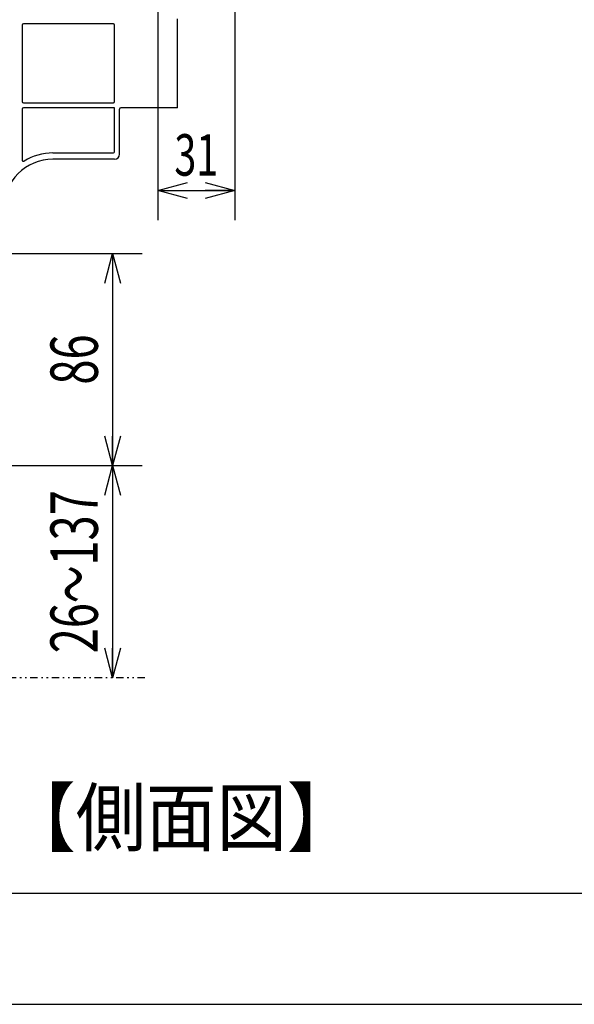
# Model space of a CAD drawing. Extents: x 0 to 420, y 0 to 297.
# Drawn here: x 236 to 274, y 0 to 66 of the extents above; entities that cross this region are included whole.
import ezdxf

# ---------------------------------------------------------------- set-up
doc = ezdxf.new("R2010")
doc.units = 0
doc.header["$MEASUREMENT"] = 0
doc.linetypes.add('DIVIDE', pattern=[1.25, 0.5, -0.25, 0, -0.25, 0, -0.25])
for name, color, linetype in [('2', 4, 'Continuous'), ('82', 6, 'Continuous'), ('91', 191, 'Continuous'), ('93', 2, 'Continuous')]:
    doc.layers.add(name, color=color, linetype=linetype)
doc.styles.add('ZU_SHPTB00003', font='monotxt', dxfattribs={"bigfont": 'bigfont'})
doc.styles.add('ZU_SHPTB00004', font='monotxt', dxfattribs={"width": 0.701192, "bigfont": 'bigfont'})
doc.styles.add('ZU_SHPTB00006', font='monotxt', dxfattribs={"width": 0.678349, "bigfont": 'bigfont'})
doc.styles.add('ZU_SHPTB00012', font='monotxt', dxfattribs={"width": 0.701192, "bigfont": 'bigfont'})
doc.dimstyles.new('ZU_DIMST28', dxfattribs={"dimtxt": 3.2, "dimasz": 2, "dimexe": 2, "dimexo": 1, "dimgap": 1, "dimtad": 3, "dimdec": 0, "dimzin": 0, "dimdsep": 46, "dimtxsty": 'ZU_SHPTB00006', "dimblk1": 'OPEN30', "dimblk2": 'OPEN30', "dimsah": 1, "dimcen": 0.09, "dimse2": 1, "dimadec": 0, "dimazin": 0, "dimtfac": 1, "dimtdec": 0, "dimtmove": 0, "dimatfit": 3, "dimfxl": 1, "dimtolj": 1, "dimarcsym": 0})
doc.dimstyles.new('ZU_DIMST29', dxfattribs={"dimtxt": 3.2, "dimasz": 2, "dimexe": 2, "dimexo": 1, "dimgap": 1, "dimtad": 3, "dimdec": 0, "dimzin": 0, "dimdsep": 46, "dimtxsty": 'ZU_SHPTB00004', "dimblk1": 'OPEN30', "dimblk2": 'OPEN30', "dimsah": 1, "dimcen": 0.09, "dimadec": 0, "dimazin": 0, "dimtfac": 1, "dimtdec": 0, "dimtmove": 0, "dimatfit": 3, "dimfxl": 1, "dimtolj": 1, "dimarcsym": 0})
doc.dimstyles.new('ZU_DIMST42', dxfattribs={"dimtxt": 2.8, "dimasz": 2, "dimexe": 2, "dimexo": 1, "dimgap": 1, "dimtad": 3, "dimdec": 0, "dimzin": 0, "dimdsep": 46, "dimtxsty": 'ZU_SHPTB00012', "dimblk1": 'OPEN30', "dimblk2": 'OPEN30', "dimsah": 1, "dimcen": 0.09, "dimadec": 0, "dimazin": 0, "dimtfac": 1, "dimtdec": 0, "dimtmove": 0, "dimatfit": 3, "dimfxl": 1, "dimtolj": 1, "dimarcsym": 0})

# ---------------------------------------------------------------- blocks, each defined once
blk = doc.blocks.new('_OPEN30')
at = {"layer": '82', "color": 0, "linetype": 'Continuous', "lineweight": -3}
for p, q in [((-1, 0.267949), (0, 0)), ((0, 0), (-1, -0.267949)), ((0, 0), (-1, 0))]:
    blk.add_line(p, q, dxfattribs=at)
blk = doc.blocks.new('*D26')
at = {"layer": '91', "color": 0, "linetype": 'Continuous', "lineweight": -3}
for p, q in [((229.897675, 36.378166), (244.509476, 36.378166)), ((242.509476, 36.378166), (242.509476, 22.044834))]:
    blk.add_line(p, q, dxfattribs=at)
at = {"layer": '91', "color": 7, "linetype": 'Continuous', "lineweight": -3, "xscale": 2, "yscale": 2, "zscale": 2}
for p, rotation in [((242.509476, 36.378166), 90), ((242.509476, 22.044834), -90)]:
    blk.add_blockref('_OPEN30', p, dxfattribs=dict(at, rotation=rotation))
at = {"layer": '91', "color": 0, "linetype": 'Continuous', "lineweight": -3, "insert": (241.509476, 29.2115), "char_height": 3.2, "attachment_point": 8, "rotation": 90, "style": 'ZU_SHPTB00006'}
blk.add_mtext('\\W0.70;\\A1;\\W0.70;26\\W0.58;～\\W0.70;137', dxfattribs=at)
blk = doc.blocks.new('*D27')
at = {"layer": '91', "color": 0, "linetype": 'Continuous', "lineweight": -3}
for p, q in [((229.522675, 50.711502), (244.509476, 50.711502)), ((242.509476, 50.711502), (242.509476, 36.378166)), ((229.897675, 36.378166), (244.509476, 36.378166))]:
    blk.add_line(p, q, dxfattribs=at)
at = {"layer": '91', "color": 7, "linetype": 'Continuous', "lineweight": -3, "xscale": 2, "yscale": 2, "zscale": 2}
for p, rotation in [((242.509476, 50.711502), 90), ((242.509476, 36.378166), -90)]:
    blk.add_blockref('_OPEN30', p, dxfattribs=dict(at, rotation=rotation))
at = {"layer": '91', "color": 0, "linetype": 'Continuous', "lineweight": -3, "insert": (241.509476, 43.544834), "char_height": 3.2, "attachment_point": 8, "rotation": 90, "style": 'ZU_SHPTB00004'}
blk.add_mtext('\\W0.70;\\A1;\\W0.70;86', dxfattribs=at)
blk = doc.blocks.new('*D40')
at = {"layer": '91', "color": 0, "linetype": 'Continuous', "lineweight": -3}
for p, q in [((250.764297, 85.011467), (250.764297, 52.963665)), ((245.564316, 68.52816), (245.564316, 52.963665)), ((245.564316, 54.963665), (250.764297, 54.963665))]:
    blk.add_line(p, q, dxfattribs=at)
at = {"layer": '91', "color": 7, "linetype": 'Continuous', "lineweight": -3, "xscale": 2, "yscale": 2, "zscale": 2, "rotation": 180}
blk.add_blockref('_OPEN30', (245.564316, 54.963665), dxfattribs=at)
at = {"layer": '91', "color": 7, "linetype": 'Continuous', "lineweight": -3, "xscale": 2, "yscale": 2, "zscale": 2}
blk.add_blockref('_OPEN30', (250.764297, 54.963665), dxfattribs=at)
at = {"layer": '91', "color": 0, "linetype": 'Continuous', "lineweight": -3, "insert": (248.164291, 55.963665), "char_height": 2.8, "attachment_point": 8, "style": 'ZU_SHPTB00012'}
blk.add_mtext('\\W0.70;\\A1;\\W0.70;31', dxfattribs=at)

msp = doc.modelspace()

# ---------------------------------------------------------------- linework, layer by layer
at = {"layer": '2', "color": 7, "linetype": 'Continuous', "lineweight": -3}
for p, q in [((246.898, 60.545), (246.898, 66.545)), ((236.398, 66.128), (236.398, 60.961)), ((242.564, 66.212), (236.481, 66.212)), ((242.648, 60.961), (242.648, 66.128)), ((236.481, 60.878), (242.564, 60.878)), ((242.648, 60.545), (236.481, 60.545)), ((242.648, 57.578), (242.648, 60.545)), ((246.898, 60.545), (243.064, 60.545)), ((236.398, 60.461), (236.398, 57.015)), ((242.981, 57.411), (242.981, 60.461)), ((238.481, 57.495), (242.564, 57.495)), ((242.648, 57.078), (238.481, 57.078))]:
    msp.add_line(p, q, dxfattribs=at)
at = {"layer": '2', "color": 3, "linetype": 'DIVIDE', "lineweight": -3}
msp.add_line((244.696, 22.045), (145.707, 22.045), dxfattribs=at)
at = {"layer": '2', "color": 7, "linetype": 'Continuous', "lineweight": -3}
for centre, radius, start, end in [((238.481, 53.745), 3.75, 90, 121.4491), ((238.481, 53.745), 3.333, 90, 180), ((236.481, 57.015), 0.0833, 179.99012, 301.44249)]:
    msp.add_arc(centre, radius, start, end, dxfattribs=at)
for centre, major_axis, ratio, start_param, end_param in [((236.481, 66.128), (-0.0589, 0.0589), 0.999695, 5.497939, 0.785246), ((242.564, 66.128), (0.0589, 0.0589), 0.999695, 5.497939, 0.785246), ((236.481, 60.962), (0.0589, 0.0589), 0.999695, 2.356347, 3.926839), ((236.481, 60.461), (0, 0.0833), 0.999848, 0, 1.570796), ((242.564, 60.962), (-0.0589, 0.0589), 0.999695, 2.356347, 3.926839), ((243.064, 60.461), (-0.0589, 0.0589), 0.999924, 5.497825, 0.78536), ((242.564, 57.578), (-0.0589, 0.0589), 0.999695, 2.356347, 3.926839), ((242.648, 57.412), (-0.236, 0.236), 0.999924, 2.356233, 3.926953)]:
    msp.add_ellipse(centre, major_axis=major_axis, ratio=ratio, start_param=start_param, end_param=end_param, dxfattribs=at)
at = {"layer": '93', "linetype": 'Continuous', "lineweight": -3}
for p, q in [((14, 7.5), (415, 7.5)), ((0, 0), (420.5, 0))]:
    msp.add_line(p, q, dxfattribs=at)

# ---------------------------------------------------------------- texts
at = {"layer": '93', "linetype": 'Continuous', "lineweight": -3, "insert": (235.252, 10.737), "char_height": 3.75, "attachment_point": 7, "style": 'ZU_SHPTB00003'}
msp.add_mtext('\\W0.93;【側面図】', dxfattribs=at)

# ---------------------------------------------------------------- dimensions: what is measured, and where the dimension line sits
at = {"layer": '91', "linetype": 'Continuous', "lineweight": -3}
dim = msp.add_linear_dim(base=(245.564, 54.964), p1=(245.564, 69.528), p2=(250.764, 86.011), text='\\A1;31', dimstyle='ZU_DIMST42', override={"dimpost": '<>'}, dxfattribs=at)
dim.commit()
dim.dimension.update_dxf_attribs({"geometry": '*D40', "text_midpoint": (248.164, 57.364)})
for base, p1, p2, text, dimstyle, picture, middle in [((242.509, 50.712), (228.523, 50.712), (228.898, 36.378), '\\A1;86', 'ZU_DIMST29', '*D27', (239.909, 43.545)), ((242.509, 36.378), (228.898, 36.378), (244.696, 22.045), '\\A1;26～137', 'ZU_DIMST28', '*D26', (239.909, 29.212))]:
    dim = msp.add_linear_dim(base=base, p1=p1, p2=p2, angle=270, text=text, dimstyle=dimstyle, override={"dimpost": '<>'}, dxfattribs=at)
    dim.commit()
    dim.dimension.update_dxf_attribs({"geometry": picture, "text_midpoint": middle})

doc.saveas('drawing.dxf')
